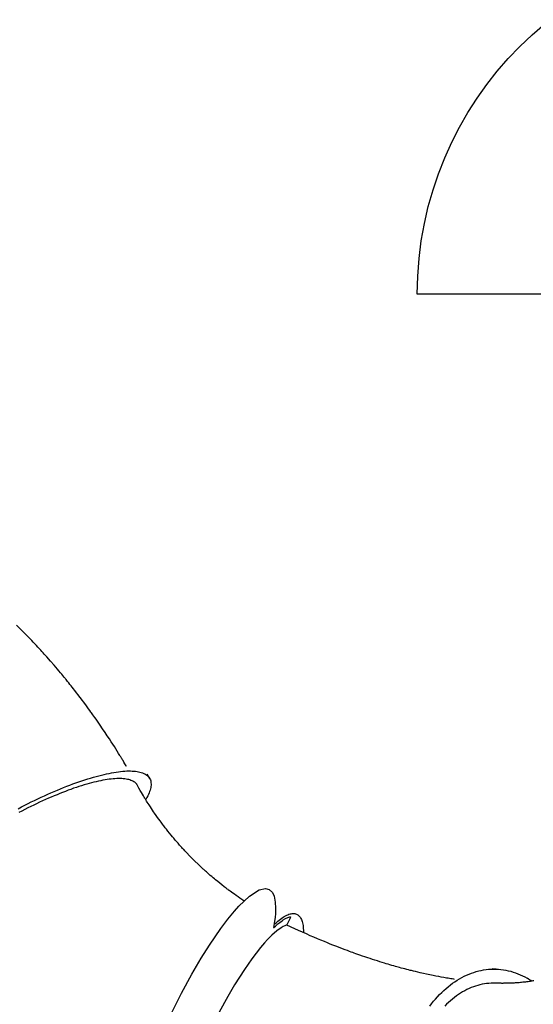
# Model space of a CAD drawing. Extents: x 5588 to 6218, y -5931 to -5280.
# Drawn here: x 5828 to 5890, y -5633 to -5514 of the extents above; entities that cross this region are included whole.
import ezdxf

# ---------------------------------------------------------------- set-up
doc = ezdxf.new("R2010")
doc.units = 0
doc.header["$MEASUREMENT"] = 0
doc.layers.get('0').update_dxf_attribs({"color": 5, "linetype": 'CONTINUOUS'})
for name, color, linetype in [('2D_GALV', 250, 'CONTINUOUS'), ('2D_KB_CNC_PLAS_CLR', 250, 'CONTINUOUS'), ('2D_KBACCENT', 250, 'CONTINUOUS'), ('2D_KBSLIDE', 250, 'CONTINUOUS'), ('2D_ROCKS', 250, 'CONTINUOUS'), ('CLAMP', 1, 'CONTINUOUS'), ('CLEARANCEZONE', 12, 'CONTINUOUS'), ('PHASE-1', 6, 'CONTINUOUS')]:
    doc.layers.add(name, color=color, linetype=linetype)

# ---------------------------------------------------------------- blocks, each defined once
blk = doc.blocks.new('KBSKTN03')
at = {"layer": '2D_KBACCENT'}
blk.add_lwpolyline([(-42.77, -69.22), (-42.93, -66.53), (-43, -63.94), (-42.99, -61.68), (-42.92, -59.85), (-42.73, -57.44), (-42.56, -56.04), (-42.35, -54.81), (-42.19, -54.04), (-41.69, -52.32), (-41.06, -51.11), (-40.49, -50.57), (-40.05, -50.46), (-39.52, -50.57), (-39.11, -50.87), (-38.65, -51.4), (-38.25, -52.03), (-37.94, -52.6), (-37.75, -53.03), (-37.57, -53.44), (-37.47, -53.7), (-37.36, -53.96), (-37.32, -54.09), (-37.31, -54.12), (-37.3, -54.14), (-37.28, -54.15), (-37.27, -54.14), (-37.2, -53.9), (-37.07, -53.51), (-36.96, -53.25), (-36.83, -52.94), (-36.76, -52.79), (-36.6, -52.52), (-36.42, -52.25), (-36.25, -52.05), (-36.2, -52.02), (-36.18, -52.06), (-36.16, -52.15), (-36.15, -52.27), (-36.09, -52.8), (-36.07, -52.99), (-36.07, -53.06), (-36.08, -53.11), (-36.13, -53.17), (-36.22, -53.29), (-36.37, -53.5), (-36.51, -53.74), (-36.76, -54.3), (-37.01, -55.05), (-37.2, -55.77), (-37.32, -56.31), (-37.45, -57.03), (-37.68, -58.75), (-37.81, -60.3), (-37.9, -62.48), (-37.91, -64.09), (-37.86, -66.26)], dxfattribs=at)
at = {"layer": '2D_KBSLIDE'}
for p, q in [((-59.16, -46.08), (-59.69, -45.77)), ((-11.61, -45.1), (-12.03, -45.33))]:
    blk.add_line(p, q, dxfattribs=at)
at = {"layer": '2D_KBSLIDE', "flags": 128}
for points in [[(-7, -44.08), (-7.08, -44.14), (-7.17, -44.21), (-7.26, -44.28), (-7.34, -44.35), (-7.41, -44.4), (-7.52, -44.49), (-7.68, -44.61), (-7.8, -44.7), (-7.89, -44.77), (-8.04, -44.88), (-8.18, -44.97), (-8.28, -45.05), (-8.39, -45.13), (-8.51, -45.21), (-8.61, -45.28), (-8.7, -45.34), (-8.81, -45.41), (-8.92, -45.49), (-9.03, -45.56), (-9.15, -45.64), (-9.26, -45.71), (-9.39, -45.79), (-9.54, -45.88), (-9.67, -45.96), (-9.8, -46.03), (-9.95, -46.12), (-10, -46.15), (-10.05, -46.18), (-10.1, -46.21), (-10.16, -46.25), (-10.23, -46.28), (-10.3, -46.32), (-10.35, -46.35), (-10.4, -46.38), (-10.47, -46.41), (-10.55, -46.46), (-10.65, -46.51), (-10.76, -46.57)], [(-62.28, -46.23), (-62.36, -46.19), (-62.62, -46.05), (-62.84, -45.92), (-63.02, -45.82), (-63.16, -45.75), (-63.26, -45.69), (-63.34, -45.65), (-63.41, -45.61), (-63.49, -45.57), (-63.57, -45.52), (-63.66, -45.48), (-63.92, -45.34), (-64.21, -45.18), (-64.76, -44.89), (-65.37, -44.58), (-65.74, -44.39), (-66.15, -44.18), (-66.58, -43.97), (-67.05, -43.74), (-67.54, -43.5), (-68.06, -43.26), (-68.31, -43.14), (-68.53, -43.04), (-68.72, -42.95), (-68.89, -42.88), (-69.03, -42.81), (-69.15, -42.75), (-69.28, -42.69), (-69.49, -42.6), (-69.73, -42.5), (-69.99, -42.38), (-70.26, -42.26), (-71.27, -41.83), (-72.3, -41.41), (-72.51, -41.32), (-72.71, -41.24), (-72.92, -41.16), (-73.13, -41.07), (-73.34, -40.99), (-73.54, -40.92), (-73.7, -40.85), (-73.83, -40.8), (-73.92, -40.77), (-73.99, -40.74), (-74.06, -40.72), (-74.14, -40.69), (-74.23, -40.65), (-74.4, -40.59), (-74.6, -40.51), (-74.83, -40.43), (-75.09, -40.33), (-75.36, -40.24), (-75.65, -40.14), (-75.94, -40.03), (-76.55, -39.82), (-77.2, -39.6), (-77.41, -39.53), (-77.62, -39.47), (-77.83, -39.4), (-78.03, -39.33), (-78.22, -39.27), (-78.45, -39.2), (-78.69, -39.13), (-78.94, -39.05), (-79.21, -38.96), (-79.48, -38.88), (-79.75, -38.81), (-80.41, -38.62), (-81.04, -38.44), (-81.67, -38.27), (-82.27, -38.11)], [(-16.31, -52.97), (-16.26, -52.59), (-16.2, -52.23), (-16.13, -51.87), (-16.06, -51.51), (-15.97, -51.16), (-15.88, -50.82), (-15.78, -50.48), (-15.67, -50.15), (-15.56, -49.83), (-15.43, -49.51), (-15.3, -49.2), (-15.16, -48.9), (-15.01, -48.61), (-14.85, -48.32), (-14.68, -48.04), (-14.51, -47.78), (-14.33, -47.51), (-14.14, -47.26), (-13.95, -47.02), (-13.75, -46.79), (-13.54, -46.56), (-13.32, -46.35), (-13.1, -46.14), (-12.87, -45.95), (-12.64, -45.76), (-12.39, -45.58), (-12.15, -45.42), (-11.89, -45.26), (-11.63, -45.12), (-11.37, -44.98), (-11.1, -44.86), (-10.82, -44.74), (-10.54, -44.64), (-10.26, -44.55), (-9.97, -44.46), (-9.67, -44.39), (-9.38, -44.33), (-9.07, -44.28), (-8.77, -44.24), (-8.46, -44.22), (-8.15, -44.2), (-7.83, -44.19), (-7.83, -44.19)], [(-71.04, -57.14), (-70.8, -56.76), (-70.56, -56.39), (-70.32, -56.02), (-70.08, -55.65), (-69.83, -55.28), (-69.58, -54.92), (-69.33, -54.56), (-69.08, -54.21), (-68.83, -53.86), (-68.58, -53.52), (-68.33, -53.18), (-68.08, -52.85), (-67.83, -52.52), (-67.58, -52.2), (-67.33, -51.88), (-67.08, -51.57), (-66.83, -51.27), (-66.58, -50.97), (-66.33, -50.68), (-66.08, -50.4), (-65.83, -50.12), (-65.59, -49.85), (-65.34, -49.59), (-65.1, -49.34), (-64.86, -49.09), (-64.63, -48.85), (-64.39, -48.63), (-64.16, -48.4), (-63.93, -48.19), (-63.7, -47.99), (-63.48, -47.79), (-63.26, -47.61), (-63.04, -47.43), (-62.82, -47.26), (-62.61, -47.1), (-62.4, -46.95), (-62.2, -46.81), (-62, -46.68), (-61.8, -46.56), (-61.61, -46.45), (-61.42, -46.35), (-61.24, -46.26), (-61.06, -46.18), (-60.89, -46.11), (-60.72, -46.05), (-60.56, -46), (-60.4, -45.96), (-60.24, -45.93), (-60.09, -45.91), (-59.95, -45.9), (-59.81, -45.9), (-59.68, -45.91), (-59.56, -45.93), (-59.44, -45.96), (-59.32, -46.01), (-59.21, -46.06), (-59.21, -46.06)], [(-59.21, -46.06), (-59.11, -46.12), (-59.01, -46.19), (-58.92, -46.27), (-58.84, -46.37), (-58.76, -46.47), (-58.69, -46.58), (-58.62, -46.7), (-58.56, -46.83), (-58.51, -46.97), (-58.46, -47.12), (-58.42, -47.28), (-58.39, -47.45), (-58.36, -47.63), (-58.34, -47.82), (-58.33, -48.01), (-58.32, -48.22), (-58.32, -48.43), (-58.32, -48.51)], [(-60.02, -47.54), (-60.07, -47.52), (-60.17, -47.47), (-60.27, -47.43), (-60.38, -47.4), (-60.5, -47.38), (-60.61, -47.37), (-60.74, -47.37), (-60.87, -47.38), (-61, -47.4), (-61.14, -47.43), (-61.28, -47.46), (-61.43, -47.51), (-61.58, -47.56), (-61.74, -47.63), (-61.9, -47.7), (-62.07, -47.78), (-62.23, -47.87), (-62.41, -47.97), (-62.58, -48.08), (-62.76, -48.2), (-62.95, -48.32), (-63.14, -48.46), (-63.33, -48.6), (-63.52, -48.75), (-63.72, -48.91), (-63.92, -49.08), (-64.12, -49.26), (-64.32, -49.44), (-64.53, -49.63), (-64.74, -49.83), (-64.95, -50.04), (-65.17, -50.25), (-65.38, -50.47), (-65.6, -50.7), (-65.82, -50.94), (-66.04, -51.18), (-66.26, -51.43), (-66.49, -51.68), (-66.71, -51.95), (-66.93, -52.21), (-67.16, -52.49), (-67.39, -52.77), (-67.61, -53.05), (-67.84, -53.34), (-68.07, -53.64), (-68.29, -53.94), (-68.52, -54.24), (-68.75, -54.55), (-68.97, -54.87), (-69.2, -55.18), (-69.42, -55.51), (-69.64, -55.83), (-69.86, -56.16), (-70.09, -56.49), (-70.3, -56.83), (-70.52, -57.16), (-70.74, -57.51)], [(-10.77, -46.57), (-10.84, -46.61), (-11.07, -46.74), (-11.3, -46.88), (-11.52, -47.03), (-11.74, -47.19), (-11.95, -47.36), (-12.16, -47.53), (-12.36, -47.72), (-12.55, -47.91), (-12.74, -48.12), (-12.92, -48.33), (-13.1, -48.54), (-13.27, -48.77), (-13.43, -49.01), (-13.59, -49.25), (-13.74, -49.5), (-13.88, -49.76), (-14.01, -50.02), (-14.14, -50.29), (-14.26, -50.57), (-14.37, -50.86), (-14.48, -51.15), (-14.58, -51.45), (-14.67, -51.75), (-14.75, -52.06)], [(-41.94, -53.17), (-42.17, -53.15), (-42.59, -53.12), (-42.84, -53.1), (-43.1, -53.08), (-43.37, -53.05), (-43.62, -53.03), (-43.82, -53.01), (-43.99, -52.99), (-44.11, -52.97), (-44.18, -52.97), (-44.24, -52.96), (-44.32, -52.95), (-44.43, -52.94), (-44.58, -52.92), (-44.74, -52.9), (-44.89, -52.88), (-45.23, -52.83), (-45.55, -52.78), (-45.86, -52.73), (-46.21, -52.68), (-46.4, -52.64), (-46.6, -52.61), (-46.81, -52.57), (-47.03, -52.53), (-47.26, -52.48), (-47.47, -52.44), (-47.63, -52.41), (-47.76, -52.38), (-47.87, -52.36), (-47.95, -52.34), (-48.01, -52.33), (-48.06, -52.31), (-48.14, -52.3), (-48.26, -52.27), (-48.41, -52.24), (-48.59, -52.19), (-48.79, -52.15), (-48.98, -52.1), (-49.48, -51.98), (-49.93, -51.86), (-50.37, -51.73), (-50.82, -51.6), (-51, -51.55), (-51.16, -51.5), (-51.29, -51.46), (-51.38, -51.43), (-51.44, -51.41), (-51.53, -51.39), (-51.66, -51.35), (-51.82, -51.29), (-52.04, -51.22), (-52.31, -51.13), (-52.56, -51.04), (-52.81, -50.96), (-53.06, -50.87), (-53.29, -50.78), (-53.52, -50.7), (-53.82, -50.58), (-54.1, -50.47), (-54.36, -50.37), (-54.58, -50.28), (-54.73, -50.22), (-54.85, -50.17), (-54.95, -50.13), (-55.07, -50.08), (-55.21, -50.02), (-55.36, -49.95), (-55.52, -49.88), (-55.75, -49.78), (-56, -49.67), (-56.26, -49.55), (-56.57, -49.4), (-56.75, -49.31), (-56.96, -49.22), (-57.17, -49.11), (-57.39, -49), (-57.63, -48.88), (-57.83, -48.78), (-57.99, -48.69), (-58.13, -48.62), (-58.21, -48.57), (-58.28, -48.54), (-58.34, -48.5), (-58.41, -48.47), (-58.5, -48.42), (-58.62, -48.35), (-58.78, -48.27), (-58.96, -48.16), (-59.18, -48.04), (-59.43, -47.89), (-59.71, -47.73), (-60.02, -47.54)], [(-15.34, -48.68), (-15.43, -48.71), (-15.6, -48.78), (-15.77, -48.84), (-15.92, -48.9), (-16.08, -48.96), (-16.24, -49.02), (-16.41, -49.08), (-16.57, -49.14), (-16.85, -49.24), (-17.15, -49.35), (-17.46, -49.46), (-17.8, -49.57), (-18.17, -49.69), (-18.55, -49.82), (-18.94, -49.94), (-19.3, -50.05), (-19.6, -50.14), (-19.86, -50.22), (-20.11, -50.29), (-20.35, -50.36), (-20.5, -50.41), (-20.68, -50.46), (-20.89, -50.52), (-21.13, -50.58), (-21.35, -50.64), (-21.56, -50.7), (-21.76, -50.75), (-21.95, -50.8), (-22.11, -50.84), (-22.28, -50.88), (-22.48, -50.94), (-22.7, -50.99), (-22.95, -51.05), (-23.17, -51.1), (-23.38, -51.16), (-23.61, -51.21), (-23.88, -51.27), (-24.16, -51.34), (-24.47, -51.4), (-24.78, -51.47), (-25.08, -51.54), (-25.38, -51.6), (-25.67, -51.66), (-26.01, -51.73), (-26.34, -51.79), (-26.64, -51.85), (-26.91, -51.9), (-27.16, -51.95), (-27.37, -51.98), (-27.55, -52.02), (-27.75, -52.05), (-27.97, -52.09), (-28.22, -52.13), (-28.48, -52.18), (-29.03, -52.27), (-29.56, -52.35), (-30.07, -52.43), (-30.4, -52.47), (-30.76, -52.53), (-31.16, -52.58), (-31.61, -52.64), (-32.04, -52.69), (-32.5, -52.75), (-32.99, -52.81), (-33.49, -52.86), (-34, -52.91), (-34.51, -52.96), (-35.02, -53.01), (-36.08, -53.11)], [(-37.42, -53.82), (-37.38, -53.69), (-37.31, -53.47), (-37.24, -53.26), (-37.16, -53.06), (-37.09, -52.87), (-37.01, -52.7), (-36.93, -52.53), (-36.84, -52.37), (-36.76, -52.23), (-36.67, -52.09), (-36.59, -51.97), (-36.5, -51.86), (-36.4, -51.76), (-36.31, -51.67), (-36.22, -51.59), (-36.12, -51.52), (-36.03, -51.47), (-35.93, -51.43), (-35.83, -51.4), (-35.73, -51.38), (-35.63, -51.37), (-35.53, -51.37), (-35.42, -51.39), (-35.32, -51.42), (-35.21, -51.46), (-35.11, -51.51), (-35, -51.57), (-34.89, -51.64), (-34.79, -51.73), (-34.68, -51.83), (-34.57, -51.93), (-34.46, -52.05), (-34.35, -52.19), (-34.25, -52.33), (-34.14, -52.48), (-34.03, -52.65), (-33.92, -52.82), (-33.87, -52.9)]]:
    blk.add_lwpolyline(points, dxfattribs=at)
at = {"layer": '2D_KBSLIDE'}
blk.add_arc((-7.83, -53.68), 9.48, 86.0336, 89.9699, dxfattribs=at)
blk = doc.blocks.new('KBLEGB00')
blk.add_point((0, 0))
at = {"layer": '2D_KBACCENT'}
for points in [[(-2.87, -0.4), (-2.86, -0.52, 0.066594), (-2.76, -0.92, 0.040207), (-2.45, -1.57, 0.063984), (-2.22, -1.86), (-0.24, -3.78), (0.21, -3.77), (2.06, -2.01, 0.177408), (2.85, -0.4), (3.7, 0.25, 0.331951), (3.92, 1), (3.13, 2.34, 0.324319), (2.72, 2.52), (1.9, 2.54, -0.15199), (1.28, 2.76), (0.21, 3.78), (-0.23, 3.78), (-1.3, 2.76, -0.216391), (-1.92, 2.54), (-2.75, 2.52, 0.189856), (-3.16, 2.34), (-3.95, 1, 0.432866), (-3.73, 0.25), (-2.87, -0.4)], [(3.94, 0.59), (4.81, -1.14, -0.560095), (0.67, -7.79), (-0.7, -7.79, -0.55402), (-4.84, -1.18), (-4, 0.57)], [(2.93, -0.34), (3.63, -1.74, -0.560553), (0.67, -6.47), (-0.7, -6.47, -0.554309), (-3.65, -1.75), (-2.96, -0.33)]]:
    blk.add_lwpolyline(points, format="xyb", dxfattribs=at)
for points in [[(-0.05, 2.5), (-0.05, 3.8)], [(-0.01, 2.5), (-0.01, 3.78)], [(-0.05, -3.75), (-0.05, -2.5)], [(-0.02, -3.77), (-0.02, -2.5)]]:
    blk.add_lwpolyline(points, dxfattribs=at)
blk.add_circle((-0.02, 0), 2.5, dxfattribs=at)
at = {"layer": 'CLAMP'}
blk.add_circle((0, 0, 57.87), 2.5, dxfattribs=at)
at = {"layer": 'CLEARANCEZONE'}
blk.add_lwpolyline([(4.32, -4.34), (29.79, -29.79, -0.414213), (-29.81, -29.81), (-4.36, -4.34, 0.414213)], format="xyb", close=True, dxfattribs=at)
blk = doc.blocks.new('KBROKC05')
at = {"layer": '2D_GALV'}
for points in [[(3.07, -6.73, -0.001887), (3.07, -6.88, -0.099421), (3.08, -6.91, 0.127507), (3.41, -7.14, 0.083976), (3.61, -7.1, 0.007215), (3.61, -7.1)], [(44.32, -7.09, -0.001905), (44.47, -7.14, -0.099421), (44.5, -7.14, 0.127507), (44.83, -6.91, 0.083078), (44.86, -6.72)], [(19.3, -17.93, -0.001978), (19.3, -18.09, -0.099421), (19.31, -18.12, 0.127507), (19.64, -18.35, 0.089549), (19.84, -18.31, 0.035364), (19.84, -18.31)], [(28.09, -18.3, -0.002001), (28.24, -18.35, -0.099421), (28.27, -18.35, 0.127507), (28.6, -18.12, 0.087314), (28.63, -17.92, 0.025813), (28.63, -17.92)]]:
    blk.add_lwpolyline(points, format="xyb", dxfattribs=at)
at = {"layer": '2D_KB_CNC_PLAS_CLR', "linetype": 'Continuous'}
for p, q in [((8.18, -0.66), (8.18, -1.79)), ((37.77, -0.9), (10.15, -0.9)), ((39.74, -1.79), (39.74, -0.66)), ((6.52, -1.94), (2.71, -6.46)), ((8.21, -1.86), (22.96, -19.62)), ((24.95, -19.62), (39.71, -1.86)), ((45.2, -6.46), (41.4, -1.94)), ((3.61, -7.1), (6.23, -8.91)), ((42.33, -8.47), (44.32, -7.09)), ((37.01, -12.14), (37.76, -11.63)), ((15.44, -15.27), (19.3, -17.93)), ((28.63, -17.92), (32.49, -15.26))]:
    blk.add_line(p, q, dxfattribs=at)
at = {"layer": '2D_KB_CNC_PLAS_CLR'}
for points in [[(8.18, -1.31, -0.250267), (8.36, -1.14, -0.059002), (9.02, -0.98, -0.0344), (10.15, -0.9, -1.28828)], [(39.74, -1.31, 0.208715), (39.58, -1.15, 0.057755), (39.22, -1.03, 0.051427), (37.77, -0.9, -3.206683)], [(2.71, -6.46), (2.71, -6.46, 0.023098), (3.07, -6.73)], [(45.17, -6.48), (45.17, -6.48, -0.029687), (44.86, -6.72)], [(20.43, -18.69, -0.024381), (19.84, -18.31, 0.071305)], [(27.48, -18.69, 0.039105), (28.09, -18.3, -1.829481)], [(22.96, -19.62, 0.136772), (23.47, -19.71, 0.00483), (24.63, -19.7, 0.121902), (24.95, -19.62, 2.07255)]]:
    blk.add_lwpolyline(points, format="xyb", dxfattribs=at)
at = {"layer": '2D_KB_CNC_PLAS_CLR', "linetype": 'Continuous'}
for centre, start, end in [((8.29, -1.79), 182.331, 222.4856), ((39.63, -1.79), 317.5144, 357.669)]:
    blk.add_arc(centre, 0.11, start, end, dxfattribs=at)
at = {"layer": '2D_KBACCENT', "linetype": 'Continuous'}
blk.add_line((30.63, 0.08), (17.37, 0.08), dxfattribs=at)
at = {"layer": '2D_KBACCENT', "extrusion": (-1.49966e-32, -6.12303e-17, -1), "elevation": 0}
blk.add_lwpolyline([(-6.15, 0.65), (-6.15, 2.32), (-17.57, 2.32), (-17.57, 0.08)], dxfattribs=at)
at = {"layer": '2D_KBACCENT', "extrusion": (1.49966e-32, -6.12303e-17, -1), "elevation": 0}
blk.add_lwpolyline([(-41.85, 0.65), (-41.85, 2.32), (-30.43, 2.32), (-30.43, 0.08)], dxfattribs=at)
at = {"layer": '2D_KBACCENT'}
for points, elevation in [([(3.7, -0.66), (16.71, -0.66, 1.075324), (16.63, 0.65), (3.18, 0.65)], 0), ([(44.74, 0.65), (31.37, 0.65, 1.04922), (31.3, -0.7), (43.76, -0.59)], 11.18)]:
    blk.add_lwpolyline(points, format="xyb", dxfattribs=dict(at, elevation=elevation))
for points in [[(5.41, -0.79), (1.81, -5.08, 0.924074), (2.89, -5.82), (6.34, -1.72)], [(5.26, -0.66), (5.41, -0.79, -0.200306), (6.02, -1.34, -0.41929)], [(7.88, -0.66, -0.041812), (7.71, -0.83, -0.677793), (6.02, -1.34)], [(40.01, -0.63, 0.02393), (40.2, -0.83, 0.638688), (41.83, -1.41, 0.638688)], [(42.5, -0.78), (46.04, -4.98, -1.109376), (44.94, -5.72), (41.58, -1.72)], [(42.71, -0.6), (42.51, -0.79, 0.228952), (41.83, -1.41, 0.41929)], [(6.02, -1.34), (6.02, -1.34), (6.02, -1.34), (20.72, -19.03, 0.192787), (21.3, -19.35, 0.238307), (22.11, -19.05, 0.069149), (22.29, -18.81)], [(41.83, -1.41), (41.83, -1.41), (27.2, -19.03, -0.192787), (26.61, -19.35, -0.238307), (25.8, -19.05, -0.069149), (25.63, -18.81)], [(20.85, -19.16, 0.097403), (21.49, -19.51, 0.001267), (21.74, -19.59, 0.826215)], [(23.14, -19.68, -0.197708), (22.87, -19.97, -0.196737), (22.48, -19.99, -0.034361), (21.98, -19.68, 0.015449), (21.74, -19.59, 2.359348)], [(24.78, -19.68, 0.209888), (25.05, -19.97, 0.189138), (25.44, -19.99, 0.034101), (25.94, -19.68, -0.017605), (26.17, -19.59, -0.179734)], [(26.17, -19.59, 0.037652), (26.77, -19.36, 0.065644), (27.12, -19.12, 1.216834)]]:
    blk.add_lwpolyline(points, format="xyb", dxfattribs=at)
for points in [[(-0.05, -2.95), (2.26, -4.54)], [(47.93, -2.98), (45.67, -4.54)], [(-0.75, -4.06), (2.71, -6.46)], [(48.63, -4.09), (45.17, -6.48)]]:
    blk.add_lwpolyline(points, dxfattribs=at)
at = {"layer": '2D_KBACCENT', "linetype": 'Continuous'}
for points in [[(21.74, -19.59), (21.74, -19.59), (22.09, -19.83), (22.09, -19.83)], [(25.83, -19.83), (26.17, -19.59)]]:
    blk.add_lwpolyline(points, dxfattribs=at)
blk.add_arc((23.96, -17.12), 3.3, 235.3828, 304.6172, dxfattribs=at)
at = {"layer": '2D_ROCKS'}
for points in [[(19.46, -4.13), (18.87, -2.21), (14.07, -2.45), (13.76, -4.46), (15.59, -5.28), (16.22, -5.66, 0.435578), (17.09, -4.76), (19.36, -4.3)], [(16.22, -5.66), (16.01, -7.75), (17.77, -8.77, 0.248677), (19.91, -8.41, 0.289983), (20.02, -7.41), (19.39, -5.73, 0.16507), (16.91, -5.4)], [(30.21, -9.92, 0.327704), (31.11, -10.46, 0.304839), (31.85, -9.97, 0.17705), (31.9, -9.44), (31.62, -7.74, 0.053513), (30.9, -7.59, -0.151185), (30.06, -7.23, 0.18636), (28.35, -7.19, -0.038062), (28.25, -7.62, 0.05329), (27.35, -7.75, -0.031037), (26.97, -9.17, 0.401667), (27.22, -9.82, 0.061134), (28.86, -10.18, 0.059883), (30.36, -10.15, 1570.811857)], [(9.71, -8.64, -0.037417), (11.57, -9.98, -0.09373), (11.55, -10.16, 0.017334), (10.93, -11.86, -0.517017), (10.1, -12.1, -0.029045), (7.72, -10.47, -0.000363), (6.44, -9.51, -0.472874), (6.37, -8.7, 0.000213), (6.85, -8.22, -0.557162)], [(41.56, -7.77, 0.007071), (42.14, -8.23, -0.534636), (42.09, -9.15, -0.029162), (39.72, -10.79, -0.001186), (38.28, -11.7, -0.418825), (37.56, -11.36, 0.02189), (36.82, -9.74)], [(36.82, -9.74, -0.01009), (38.51, -8.44, -0.01009)], [(24.91, -12.54), (24.34, -10.56), (19.88, -10.54, -0.136528), (19.15, -12.57, 0.161381), (22.5, -13.2, 0.147883), (24.91, -12.54)], [(14.95, -16.17), (15.88, -14.45, 0.060207), (15.34, -13.99, -0.004537), (11.52, -11.51, 0.001668), (10.17, -12.9, 0.407306), (10.17, -13.74, 0.039459), (11.58, -14.82, 0.027652), (14.02, -16.37, 0.363613), (14.97, -16.17, 0.000717), (14.96, -16.17, 0.000717)], [(10.17, -12.9, -0.000006), (10.17, -12.9)], [(24.98, -16.64, 0.364842), (25.6, -16.07, 0.00147), (26.22, -16.02, 0.672937), (26.59, -15.3, 0.006795), (26.14, -13.8, 0.124737), (21.92, -13.76, -0.002476), (21.64, -15.81, 0.444542), (22.46, -16.69, 0.297637), (23.27, -16.27, 0.255881), (24.98, -16.64, -4.617127)]]:
    blk.add_lwpolyline(points, format="xyb", dxfattribs=at)
for points in [[(34.07, -4.42), (33.85, -3.14, 0.168809), (32.84, -2.79, 0.053438), (31.61, -2.86, -0.012641), (29.83, -3.04, 0.084945), (29.25, -3.18, 0.340591), (29.17, -3.26, -0.000113), (28.84, -5.04, 0.503378), (29.61, -5.78, -0.00389), (32.01, -5.93, 0.02729), (32.84, -5.92, 0.004276), (34.04, -5.74, 0.55999), (34.41, -4.91, 0.006093)], [(9.99, -7.56, 0.056253), (9.26, -6.86, 0.056665), (8.11, -6.1, -0.000196), (6.43, -7.3), (6.21, -7.43), (6.14, -7.61, 0.184026), (6.46, -7.9, 0.064985), (9.03, -9.57, 0.100681), (9.37, -9.7), (9.5, -9.58, -0.017148), (9.7, -8.48, -0.057506)], [(40.21, -5.98, 0.059478), (39.25, -6.45, 0.046474), (38.19, -7.2, 0.000442), (38.7, -9.23), (38.76, -9.47), (38.89, -9.59, 0.121783), (39.28, -9.4, 0.065333), (41.75, -7.59, 0.116374), (42, -7.32), (41.92, -7.15, -0.015559), (40.97, -6.58, -0.057508)], [(37.75, -12.9), (36.41, -11.52, 0.071132), (35.78, -11.84, 0.033565), (32.11, -14.56, -0.006278), (33.01, -16.24, 0.398534), (33.75, -16.56, 0.054812), (35.24, -15.58, -0.000785), (37.66, -13.8, 0.455889)]]:
    blk.add_lwpolyline(points, format="xyb", close=True, dxfattribs=at)
at = {"layer": 'CLAMP'}
for centre in [(0, 0, 36.18), (48, 0, 36.18)]:
    blk.add_circle(centre, 2.5, dxfattribs=at)

msp = doc.modelspace()

# ---------------------------------------------------------------- block references
at = {"layer": 'PHASE-1'}
for name, p, rotation in [('KBROKC05', (5870.38, -5464.03, 96), 300.0001422336418), ('KBSKTN03', (5918.38, -5595.17, 112), 329.9999999999999), ('KBLEGB00', (5918.41, -5547.24), 225)]:
    msp.add_blockref(name, p, dxfattribs=dict(at, rotation=rotation))

doc.saveas('drawing.dxf')
